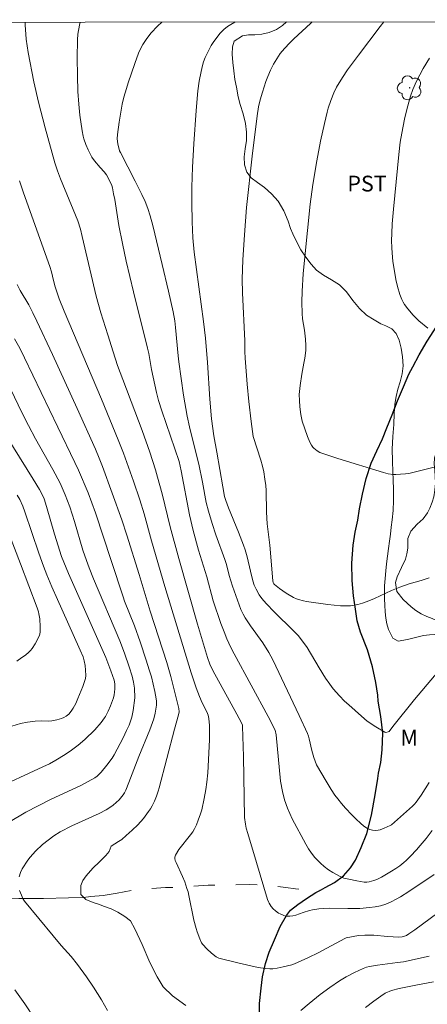
# Model space of a CAD drawing. Units: metres. Extents: x 290831 to 291346, y 1662712 to 1663277.
# Drawn here: x 291042 to 291081, y 1663178 to 1663272 of the extents above; entities that cross this region are included whole.
import ezdxf

# ---------------------------------------------------------------- set-up
doc = ezdxf.new("R2010")
doc.units = ezdxf.units.M
doc.header["$MEASUREMENT"] = 0
doc.linetypes.add('Intermitente', pattern=[48, 15, -2, 2, -2, 2, -2, 2, -2, 2, -2, 15])
for name, color, linetype, lineweight in [('Articulacao', 7, 'Continuous', 18), ('Rio_Intermitente', 5, 'Intermitente', 9), ('Rio_Perene', 5, 'Continuous', 25)]:
    doc.layers.add(name, color=color, linetype=linetype, lineweight=lineweight)
for name, color, linetype, lineweight, true_color in [('Arvores_Isoladas', 7, 'Continuous', 18, 0x00ff33), ('Curvas_Intermediarias', 7, 'Continuous', 9, 0x783c14), ('Curvas_Mestras', 7, 'Continuous', 20, 0x783c14), ('Topon_Cultura', 7, 'Continuous', 9, 0x00ff33), ('Topon_Vegetacao', 7, 'Continuous', 9, 0x00ff33), ('Vegetacao', 7, 'Orla8', 9, 0x00ff33)]:
    doc.layers.add(name, color=color, linetype=linetype, lineweight=lineweight, true_color=true_color)
doc.styles.add('Arial', font='arial.ttf', dxfattribs={"height": 1.5})
doc.styles.get("Standard").update_dxf_attribs({"font": 'arial.ttf'})
doc.linetypes.add('Orla8', pattern='A,6,-0.5,["V",Standard,S=1,R=0,X=-0.5,Y=-1],-0.5,6,-0.5,["V",Standard,S=1,R=0,X=-0.5,Y=-1],-0.5', length=14)

# ---------------------------------------------------------------- blocks, each defined once
blk = doc.blocks.new('Arvore')
at = {"layer": 'Arvores_Isoladas'}
blk.add_lwpolyline([(-0.718, 0.493, 0.872324), (-0.722, -0.551, 0.862983), (0.284, -0.827, 0.900105), (0.89, 0.029, 0.863155), (0.262, 0.861, 0.882486)], format="xyb", close=True, dxfattribs=at)
blk.add_circle((0, 0), 0.0286, dxfattribs=at)

msp = doc.modelspace()

# ---------------------------------------------------------------- linework, layer by layer
at = {"layer": 'Articulacao', "flags": 128}
msp.add_lwpolyline([(290847.663, 1663271.419), (291329.366, 1663271.81), (291329.803, 1662717.537), (290848.125, 1662717.146), (290847.663, 1663271.419)], close=True, dxfattribs=at)
at = {"layer": 'Curvas_Intermediarias', "flags": 128}
for points, elevation in [([(291081.536, 1663190.564), (291079.123, 1663188.935), (291078.329, 1663188.435), (291077.924, 1663188.201), (291077.448, 1663187.957), (291076.954, 1663187.747), (291076.447, 1663187.583), (291075.919, 1663187.475), (291075.378, 1663187.414), (291074.474, 1663187.344), (291073.323, 1663187.335), (291071.625, 1663187.355), (291070.998, 1663187.337), (291070.591, 1663187.303), (291069.986, 1663187.215), (291069.683, 1663187.145), (291069.088, 1663186.961), (291068.387, 1663186.699), (291068.108, 1663186.635), (291067.828, 1663186.593), (291067.551, 1663186.59), (291067.419, 1663186.612), (291067.249, 1663186.662), (291066.914, 1663186.807), (291066.753, 1663186.896), (291066.451, 1663187.098), (291066.241, 1663187.292), (291066.057, 1663187.52), (291065.849, 1663187.821), (291065.783, 1663187.956), (291065.707, 1663188.171), (291064.665, 1663191.707), (291063.82, 1663194.449), (291063.677, 1663194.97), (291063.599, 1663195.332), (291063.527, 1663195.968), (291063.407, 1663201.761), (291063.327, 1663204.62), (291063.309, 1663204.745), (291063.214, 1663204.981), (291062.78, 1663205.792), (291060.497, 1663209.966), (291060.221, 1663210.566), (291059.996, 1663211.195), (291059.061, 1663214.358), (291057.262, 1663220.599), (291056.451, 1663223.62), (291055.688, 1663226.753), (291055.26, 1663228.318), (291055.051, 1663229.026), (291054.514, 1663230.712), (291053.793, 1663232.754), (291053.106, 1663234.612), (291051.957, 1663237.602), (291051.457, 1663238.953), (291051.025, 1663240.243), (291050.516, 1663241.848), (291049.874, 1663243.961), (291049.434, 1663245.528), (291048.102, 1663251.198), (291047.919, 1663251.887), (291047.678, 1663252.684), (291047.47, 1663253.24), (291046.015, 1663256.698), (291045.738, 1663257.452), (291045.494, 1663258.218), (291044.573, 1663261.519), (291043.926, 1663263.975), (291043.511, 1663265.904), (291042.972, 1663268.679), (291042.865, 1663269.324), (291042.782, 1663269.972), (291042.679, 1663271.329), (291042.668, 1663271.577)], 144), ([(291047.913, 1663271.581), (291047.837, 1663271.276), (291047.681, 1663270.441), (291047.64, 1663269.907), (291047.626, 1663268.177), (291047.639, 1663266.468), (291047.681, 1663264.974), (291047.776, 1663263.784), (291047.882, 1663262.745), (291048.097, 1663261.238), (291048.189, 1663260.731), (291048.254, 1663260.484), (291048.434, 1663259.95), (291048.653, 1663259.427), (291048.906, 1663258.924), (291049.014, 1663258.743), (291049.263, 1663258.399), (291049.788, 1663257.764), (291050.173, 1663257.362), (291050.396, 1663257.072), (291050.727, 1663256.465), (291050.897, 1663256.036), (291050.96, 1663255.816), (291051.082, 1663255.263), (291051.185, 1663254.704), (291051.572, 1663252.237), (291051.909, 1663250.545), (291052.285, 1663248.861), (291052.978, 1663245.945), (291054.309, 1663240.597), (291054.413, 1663240.092), (291054.677, 1663238.565), (291055.143, 1663236.372), (291055.346, 1663235.624), (291055.65, 1663234.637), (291057.308, 1663229.801), (291057.488, 1663228.914), (291058.274, 1663224.762), (291058.643, 1663223.257), (291059.15, 1663221.393), (291059.929, 1663218.839), (291060.547, 1663216.573), (291061.28, 1663214.426), (291061.577, 1663213.615), (291061.834, 1663212.976), (291062.213, 1663212.138), (291062.524, 1663211.523), (291065.752, 1663205.566), (291066.421, 1663204.291), (291066.537, 1663203.825), (291066.93, 1663199.43), (291067.123, 1663198.442), (291067.327, 1663197.646), (291067.613, 1663196.874), (291068.055, 1663195.866), (291069.349, 1663193.431), (291069.608, 1663192.998), (291069.888, 1663192.581), (291070.196, 1663192.187), (291070.724, 1663191.649), (291071.097, 1663191.312), (291071.494, 1663191.009), (291071.917, 1663190.739), (291072.669, 1663190.33), (291072.963, 1663190.224), (291073.419, 1663190.113), (291074.188, 1663189.957), (291074.872, 1663189.844), (291075.128, 1663189.834), (291075.361, 1663189.869), (291075.807, 1663189.98), (291076.092, 1663190.088), (291076.522, 1663190.301), (291077.49, 1663190.87), (291077.89, 1663191.123), (291078.275, 1663191.397), (291078.645, 1663191.69), (291078.878, 1663191.9), (291079.274, 1663192.29), (291079.846, 1663192.897), (291080.22, 1663193.321), (291080.768, 1663193.989), (291081.356, 1663194.748)], 143), ([(291055.673, 1663271.588), (291055.242, 1663271.199), (291054.642, 1663270.56), (291054.219, 1663270.027), (291053.861, 1663269.447), (291053.538, 1663268.844), (291053.442, 1663268.638), (291053.078, 1663267.651), (291052.452, 1663265.802), (291052.289, 1663265.281), (291052.061, 1663264.439), (291051.904, 1663263.766), (291051.758, 1663263.018), (291051.601, 1663262.08), (291051.453, 1663260.912), (291051.428, 1663260.473), (291051.482, 1663260), (291051.643, 1663259.352), (291051.716, 1663259.174), (291053.127, 1663256.463), (291053.77, 1663255.186), (291054.061, 1663254.527), (291054.314, 1663253.853), (291054.535, 1663253.167), (291054.799, 1663252.242), (291055.702, 1663248.545), (291056.303, 1663246), (291056.749, 1663244.042), (291056.892, 1663243.197), (291056.973, 1663242.56), (291057.205, 1663239.87), (291057.269, 1663239.304), (291057.733, 1663236.133), (291058.074, 1663234.115), (291058.284, 1663233.112), (291058.965, 1663230.415), (291059.165, 1663229.564), (291059.521, 1663227.852), (291059.886, 1663225.926), (291060.089, 1663225.101), (291060.427, 1663223.92), (291060.799, 1663222.841), (291061.648, 1663220.497), (291061.794, 1663220.022), (291062.072, 1663218.995), (291062.382, 1663217.976), (291062.837, 1663216.635), (291063.168, 1663215.733), (291063.375, 1663215.302), (291063.586, 1663214.941), (291064.097, 1663214.198), (291065.27, 1663212.571), (291065.821, 1663211.668), (291066.222, 1663210.949), (291068.72, 1663205.682), (291069.508, 1663203.965), (291069.607, 1663203.694), (291069.666, 1663203.471), (291069.901, 1663202.336), (291070.102, 1663201.688), (291070.363, 1663200.981), (291071.262, 1663199.434), (291071.748, 1663198.649), (291072.111, 1663198.101), (291072.371, 1663197.749), (291072.737, 1663197.297), (291073.119, 1663196.856), (291073.711, 1663196.223), (291074.114, 1663195.82), (291074.532, 1663195.433), (291074.853, 1663195.164), (291075.194, 1663194.934), (291075.438, 1663194.826), (291075.688, 1663194.763), (291075.951, 1663194.74), (291076.207, 1663194.764), (291076.405, 1663194.815), (291076.797, 1663194.96), (291077.37, 1663195.226), (291077.472, 1663195.288), (291079.474, 1663197.051), (291079.661, 1663197.232), (291079.822, 1663197.425), (291080.308, 1663198.102), (291081.058, 1663199.32)], 142), ([(291062.618, 1663271.593), (291062.6, 1663271.584), (291062.2, 1663271.363), (291061.884, 1663271.158), (291061.537, 1663270.872), (291061.207, 1663270.532), (291060.986, 1663270.259), (291060.538, 1663269.645), (291060.349, 1663269.353), (291060.082, 1663268.843), (291059.79, 1663268.218), (291059.617, 1663267.79), (291059.516, 1663267.457), (291059.382, 1663266.89), (291059.2, 1663265.974), (291059.081, 1663265.048), (291058.935, 1663263.184), (291058.715, 1663260.006), (291058.585, 1663257.79), (291058.522, 1663255.901), (291058.5, 1663254.404), (291058.529, 1663252.603), (291058.616, 1663251.081), (291058.737, 1663249.701), (291059.62, 1663243.134), (291059.806, 1663241.527), (291059.993, 1663239.213), (291060.235, 1663235.739), (291060.381, 1663233.86), (291060.597, 1663232.256), (291060.887, 1663230.693), (291061.445, 1663227.396), (291061.623, 1663226.484), (291061.739, 1663226.111), (291062.009, 1663225.409), (291062.944, 1663223.105), (291063.42, 1663221.869), (291063.57, 1663221.426), (291063.756, 1663220.749), (291064.072, 1663219.38), (291064.31, 1663218.476), (291064.445, 1663218.075), (291064.609, 1663217.684), (291064.911, 1663217.133), (291065.152, 1663216.79), (291065.56, 1663216.311), (291066.369, 1663215.491), (291068.144, 1663213.762), (291068.607, 1663213.265), (291068.933, 1663212.874), (291069.47, 1663212.146), (291070.618, 1663210.196), (291071.223, 1663209.227), (291071.63, 1663208.644), (291071.951, 1663208.22), (291072.535, 1663207.554), (291073.032, 1663207.047), (291073.42, 1663206.679), (291074.62, 1663205.599), (291075.177, 1663205.149), (291076.004, 1663204.585), (291076.861, 1663204.078), (291076.958, 1663204.063), (291077.161, 1663204.108), (291077.246, 1663204.162), (291077.618, 1663204.612), (291079.663, 1663207.187), (291083.109, 1663211.276)], 141), ([(291082.174, 1663229.449), (291079.135, 1663228.688), (291078.819, 1663228.637), (291078.351, 1663228.597), (291077.88, 1663228.583), (291077.646, 1663228.592), (291077.177, 1663228.652), (291076.709, 1663228.772), (291072.393, 1663230.088), (291071.23, 1663230.472), (291070.66, 1663230.685), (291070.416, 1663230.815), (291070.096, 1663231.086), (291070.002, 1663231.186), (291069.877, 1663231.36), (291069.733, 1663231.657), (291069.514, 1663232.201), (291069.001, 1663233.655), (291068.856, 1663234.287), (291068.777, 1663235.006), (291068.731, 1663235.599), (291068.72, 1663236.192), (291068.733, 1663236.472), (291068.79, 1663237.034), (291068.956, 1663238.13), (291069.159, 1663239.157), (291069.237, 1663239.651), (291069.327, 1663240.365), (291069.354, 1663240.842), (291069.316, 1663241.445), (291069.2, 1663242.311), (291069.036, 1663243.364), (291068.986, 1663243.893), (291068.952, 1663244.955), (291068.982, 1663246.001), (291069.094, 1663247.655), (291069.232, 1663249.256), (291069.761, 1663254.269), (291070.015, 1663256.13), (291070.386, 1663258.399), (291070.743, 1663260.268), (291071.106, 1663261.936), (291071.361, 1663263.025), (291071.466, 1663263.402), (291071.713, 1663264.142), (291072.007, 1663264.865), (291072.263, 1663265.393), (291072.812, 1663266.316), (291073.304, 1663267.044), (291074.333, 1663268.435), (291076.418, 1663271.164), (291076.768, 1663271.605)], 139), ([(291081.08, 1663268.142), (291080.489, 1663267.18), (291079.867, 1663265.959), (291079.522, 1663265.175), (291079.288, 1663264.526), (291079.118, 1663263.986), (291078.931, 1663263.263), (291078.725, 1663262.368), (291078.453, 1663261.021), (291078.314, 1663260.174), (291078.164, 1663258.982), (291077.668, 1663253.79), (291077.55, 1663252.415), (291077.502, 1663251.497), (291077.48, 1663250.808), (291077.499, 1663250.122), (291077.574, 1663249.21), (291077.617, 1663248.869), (291077.901, 1663247.126), (291078.05, 1663246.434), (291078.275, 1663245.683), (291078.472, 1663245.201), (291078.589, 1663244.971), (291078.722, 1663244.746), (291079.028, 1663244.315), (291079.545, 1663243.71), (291080.086, 1663243.191), (291080.924, 1663242.499)], 138), ([(291057.932, 1663178.096), (291056.66, 1663179.018), (291055.787, 1663179.872), (291055.22, 1663180.819), (291054.531, 1663182.209), (291053.806, 1663183.897), (291053.102, 1663185.382), (291052.694, 1663186.159), (291052.132, 1663186.58), (291051.483, 1663186.995), (291050.83, 1663187.287), (291050.214, 1663187.534), (291049.64, 1663187.728), (291049.136, 1663187.909), (291048.422, 1663188.187), (291047.947, 1663188.668), (291047.964, 1663189.502), (291048.162, 1663189.997), (291048.472, 1663190.444), (291049.099, 1663191.151), (291049.733, 1663191.778), (291050.323, 1663192.364), (291050.658, 1663192.745), (291050.846, 1663193.252), (291051.536, 1663193.684), (291051.846, 1663193.898), (291052.281, 1663194.258), (291052.841, 1663194.763), (291053.369, 1663195.283), (291053.908, 1663195.889), (291054.405, 1663196.544), (291054.585, 1663196.817), (291054.746, 1663197.1), (291054.958, 1663197.543), (291055.146, 1663197.998), (291055.314, 1663198.466), (291055.409, 1663198.784), (291056.851, 1663204.384), (291057.241, 1663205.746), (291057.295, 1663206.019), (291057.273, 1663206.346), (291056.513, 1663209.38), (291056.135, 1663210.718), (291054.564, 1663215.592), (291053.507, 1663219.086), (291052.342, 1663222.829), (291051.868, 1663224.287), (291050.022, 1663229.33), (291049.707, 1663230.127), (291049.343, 1663230.977), (291047.61, 1663234.863), (291045.269, 1663239.983), (291043.789, 1663243.166), (291043.41, 1663243.937), (291043.008, 1663244.696), (291042.203, 1663246.071), (291041.903, 1663246.635)], 146), ([(291042.104, 1663190.328), (291042.219, 1663190.746), (291042.379, 1663191.091), (291042.934, 1663191.928), (291043.137, 1663192.201), (291043.663, 1663192.786), (291044.305, 1663193.415), (291045.399, 1663194.234), (291045.998, 1663194.609), (291047.123, 1663195.178), (291049.69, 1663196.373), (291050.37, 1663196.717), (291050.71, 1663196.916), (291051.033, 1663197.138), (291051.332, 1663197.388), (291051.608, 1663197.667), (291051.98, 1663198.12), (291052.119, 1663198.338), (291052.235, 1663198.573), (291052.535, 1663199.304), (291053.485, 1663201.773), (291054.508, 1663204.3), (291054.89, 1663205.351), (291055.033, 1663205.904), (291055.098, 1663206.279), (291055.139, 1663206.659), (291055.142, 1663207.038), (291055.121, 1663207.27), (291054.996, 1663207.965), (291054.84, 1663208.657), (291054.664, 1663209.345), (291054.469, 1663210.028), (291054.18, 1663210.93), (291053.586, 1663212.675), (291053.048, 1663214.188), (291052.123, 1663216.529), (291051.97, 1663216.955), (291050.834, 1663220.395), (291049.369, 1663224.928), (291048.644, 1663226.841), (291047.752, 1663228.987), (291047.407, 1663229.73), (291045.765, 1663233.074), (291042.609, 1663239.68), (291042.155, 1663240.583), (291041.675, 1663241.472)], 147), ([(291041.078, 1663195.492), (291042.751, 1663196.477), (291045.096, 1663197.682), (291048.013, 1663199.061), (291048.674, 1663199.389), (291049.286, 1663199.747), (291049.515, 1663199.91), (291049.673, 1663200.05), (291049.889, 1663200.284), (291050.426, 1663200.945), (291050.931, 1663201.63), (291051.121, 1663201.928), (291051.98, 1663203.562), (291052.312, 1663204.242), (291052.546, 1663204.765), (291052.687, 1663205.129), (291052.806, 1663205.501), (291052.944, 1663206.159), (291053.095, 1663207.367), (291053.06, 1663208.262), (291052.979, 1663208.832), (291052.836, 1663209.396), (291052.557, 1663210.3), (291052.107, 1663211.592), (291051.655, 1663212.773), (291049.154, 1663218.674), (291048.753, 1663219.703), (291048.489, 1663220.421), (291048.168, 1663221.389), (291047.361, 1663224.121), (291046.918, 1663225.5), (291046.472, 1663226.642), (291045.983, 1663227.765), (291045.314, 1663229.049), (291043.665, 1663231.986), (291042.993, 1663233.228), (291042.357, 1663234.488), (291040.961, 1663237.396)], 148), ([(291039.533, 1663198.588), (291044.361, 1663200.784), (291044.997, 1663201.089), (291045.574, 1663201.412), (291046.466, 1663201.968), (291047.069, 1663202.371), (291047.725, 1663202.849), (291048.333, 1663203.385), (291049.298, 1663204.326), (291049.889, 1663205.003), (291050.22, 1663205.438), (291050.314, 1663205.592), (291050.565, 1663206.083), (291050.787, 1663206.592), (291050.987, 1663207.107), (291051.068, 1663207.361), (291051.128, 1663207.622), (291051.166, 1663207.885), (291051.19, 1663208.204), (291051.185, 1663208.685), (291051.137, 1663209.022), (291050.816, 1663209.921), (291050.324, 1663211.182), (291049.961, 1663212.035), (291046.803, 1663219.156), (291046.134, 1663220.783), (291045.467, 1663222.922), (291044.7, 1663225.55), (291044.463, 1663226.256), (291044.219, 1663226.802), (291044.027, 1663227.151), (291043.423, 1663228.15), (291040.247, 1663233.246)], 149), ([(291041.089, 1663223.072), (291042.238, 1663220.095), (291043.82, 1663215.892), (291043.934, 1663215.53), (291043.976, 1663215.345), (291044.052, 1663214.853), (291044.107, 1663214.104), (291044.107, 1663213.631), (291044.074, 1663213.408), (291044.004, 1663213.199), (291043.632, 1663212.497), (291043.336, 1663212.056), (291043.173, 1663211.85), (291043.031, 1663211.698), (291042.712, 1663211.421), (291042.366, 1663211.173), (291041.874, 1663210.849)], 151), ([(291050.507, 1663177.618), (291049.925, 1663178.633), (291049.163, 1663179.845), (291048.499, 1663180.829), (291047.646, 1663182.017), (291047.044, 1663182.771), (291046.102, 1663183.825), (291045.347, 1663184.715), (291042.612, 1663188.027), (291042.497, 1663188.219), (291042.222, 1663188.833), (291042.143, 1663189.042)], 147), ([(291081.052, 1663182.796), (291078.614, 1663182.272), (291078.063, 1663182.184), (291076.16, 1663181.951), (291075.393, 1663181.822), (291075.094, 1663181.741), (291074.802, 1663181.636), (291073.977, 1663181.257), (291073.183, 1663180.839), (291072.54, 1663180.459), (291071.614, 1663179.828), (291070.717, 1663179.155), (291069.673, 1663178.305), (291068.877, 1663177.628)], 146), ([(291081.48, 1663180.347), (291079.962, 1663180.077), (291078.206, 1663179.74), (291077.497, 1663179.525), (291076.893, 1663179.272), (291076.472, 1663179.008), (291075.803, 1663178.52), (291075.021, 1663177.905)], 147), ([(291043.556, 1663176.858), (291042.632, 1663178.276), (291041.693, 1663179.605)], 148)]:
    msp.add_lwpolyline(points, dxfattribs=dict(at, elevation=elevation))
at = {"layer": 'Curvas_Mestras', "flags": 128}
for points, elevation in [([(291081.063, 1663218.765), (291080.29, 1663218.506), (291079.175, 1663218.185), (291078.285, 1663217.874), (291077.489, 1663217.546), (291075.854, 1663216.791), (291075.183, 1663216.514), (291074.736, 1663216.358), (291074.282, 1663216.223), (291073.822, 1663216.13), (291073.589, 1663216.104), (291073.117, 1663216.086), (291072.643, 1663216.103), (291071.443, 1663216.221), (291069.418, 1663216.503), (291069.12, 1663216.564), (291068.633, 1663216.691), (291068.444, 1663216.756), (291068.174, 1663216.885), (291067.476, 1663217.286), (291067.146, 1663217.507), (291066.83, 1663217.744), (291066.372, 1663218.116), (291066.302, 1663218.2), (291066.252, 1663218.318), (291066.221, 1663218.463), (291065.909, 1663221.879), (291065.681, 1663223.882), (291065.617, 1663224.999), (291065.563, 1663227.073), (291065.529, 1663227.535), (291065.455, 1663228.147), (291065.349, 1663228.833), (291065.237, 1663229.359), (291065.063, 1663229.951), (291064.349, 1663232.191), (291064.152, 1663233.623), (291063.926, 1663235.51), (291063.776, 1663237.152), (291063.586, 1663239.628), (291063.556, 1663240.264), (291063.536, 1663241.282), (291063.315, 1663245.838), (291063.297, 1663247.151), (291063.357, 1663248.99), (291063.503, 1663251.351), (291063.713, 1663253.964), (291064.254, 1663258.844), (291064.706, 1663262.668), (291064.846, 1663263.513), (291065.003, 1663264.182), (291065.217, 1663264.93), (291065.533, 1663265.925), (291065.716, 1663266.416), (291065.974, 1663267.007), (291066.263, 1663267.582), (291066.571, 1663268.105), (291066.916, 1663268.604), (291067.305, 1663269.072), (291067.813, 1663269.617), (291068.202, 1663269.995), (291069.775, 1663271.458), (291069.93, 1663271.599)], 140), ([(291042.119, 1663256.494), (291042.507, 1663255.351), (291045.018, 1663248.363), (291045.181, 1663247.837), (291045.371, 1663247.016), (291045.537, 1663246.411), (291045.74, 1663245.753), (291045.902, 1663245.293), (291046.384, 1663244.093), (291049.918, 1663235.733), (291051.51, 1663231.873), (291052.002, 1663230.608), (291052.957, 1663227.937), (291053.558, 1663226.164), (291053.982, 1663224.845), (291054.693, 1663222.265), (291055.952, 1663217.929), (291057.078, 1663214.182), (291058.453, 1663209.713), (291058.922, 1663208.309), (291059.224, 1663207.476), (291059.486, 1663206.892), (291059.944, 1663206.01), (291060.057, 1663205.707), (291060.125, 1663205.396), (291060.181, 1663204.721), (291060.192, 1663204.038), (291060.173, 1663203.348), (291060.029, 1663200.214), (291059.951, 1663199.337), (291059.85, 1663198.639), (291059.686, 1663197.773), (291059.446, 1663196.708), (291059.343, 1663196.338), (291059.123, 1663195.709), (291058.96, 1663195.295), (291058.773, 1663194.895), (291058.595, 1663194.613), (291058.378, 1663194.319), (291057.276, 1663192.931), (291056.965, 1663192.413), (291056.892, 1663192.196), (291056.891, 1663192.089), (291056.935, 1663191.889), (291057.006, 1663191.688), (291057.63, 1663190.381), (291057.83, 1663189.858), (291058.049, 1663189.223), (291058.15, 1663188.902), (291058.231, 1663188.575), (291058.706, 1663186.216), (291058.911, 1663185.417), (291059.004, 1663185.124), (291059.264, 1663184.444), (291059.442, 1663184.074), (291059.555, 1663183.906), (291059.935, 1663183.483), (291060.366, 1663183.096), (291060.816, 1663182.741), (291060.898, 1663182.688), (291061.08, 1663182.61), (291063.016, 1663182.125), (291064.808, 1663181.723), (291065.513, 1663181.632), (291065.933, 1663181.6), (291066.213, 1663181.6), (291066.627, 1663181.658), (291067.179, 1663181.771), (291067.997, 1663181.985), (291068.271, 1663182.081), (291069.597, 1663182.679), (291070.516, 1663183.116), (291073.048, 1663184.475), (291073.186, 1663184.528), (291074.348, 1663184.751), (291074.934, 1663184.805), (291075.795, 1663184.783), (291077.091, 1663184.674), (291078.179, 1663184.606), (291078.498, 1663184.633), (291078.631, 1663184.667), (291078.893, 1663184.772), (291079.142, 1663184.911), (291079.703, 1663185.296), (291081.875, 1663186.917)], 145), ([(291041.921, 1663226.605), (291042.154, 1663226.202), (291042.444, 1663225.567), (291042.655, 1663225.025), (291043.967, 1663221.091), (291044.415, 1663219.869), (291044.742, 1663219.028), (291045.204, 1663217.918), (291045.737, 1663216.7), (291047.221, 1663213.37), (291047.899, 1663211.897), (291048.177, 1663211.234), (291048.286, 1663210.857), (291048.362, 1663210.42), (291048.414, 1663209.978), (291048.448, 1663209.467), (291048.404, 1663209.191), (291048.149, 1663208.444), (291047.69, 1663207.298), (291047.482, 1663206.829), (291047.242, 1663206.381), (291047.048, 1663206.085), (291046.822, 1663205.811), (291046.695, 1663205.694), (291046.557, 1663205.597), (291046.354, 1663205.491), (291046.137, 1663205.403), (291045.679, 1663205.269), (291045.214, 1663205.173), (291044.875, 1663205.145), (291044.184, 1663205.161), (291043.637, 1663205.142), (291042.881, 1663205.048), (291042.242, 1663204.922), (291041.392, 1663204.658)], 150)]:
    msp.add_lwpolyline(points, dxfattribs=dict(at, elevation=elevation))
at = {"layer": 'Rio_Intermitente', "flags": 128}
msp.add_lwpolyline([(290927.861, 1663143.971), (290928.423, 1663144.622), (290928.766, 1663145.154), (290929.127, 1663145.779), (290929.481, 1663146.319), (290929.868, 1663146.837), (290930.418, 1663147.453), (290930.789, 1663147.808), (290931.186, 1663148.176), (290931.591, 1663148.535), (290932.013, 1663148.942), (290932.439, 1663149.358), (290932.778, 1663149.675), (290933.171, 1663150.039), (290933.666, 1663150.441), (290934.311, 1663150.884), (290935.057, 1663151.35), (290935.781, 1663151.741), (290936.65, 1663152.142), (290937.624, 1663152.557), (290938.708, 1663153.002), (290939.763, 1663153.465), (290940.406, 1663153.754), (290941.061, 1663154.172), (290941.953, 1663154.696), (290942.942, 1663155.261), (290944.088, 1663155.833), (290945.306, 1663156.327), (290946.528, 1663156.711), (290947.382, 1663156.902), (290948.283, 1663157.056), (290949.253, 1663157.242), (290950.326, 1663157.487), (290951.307, 1663157.761), (290952.147, 1663158.054), (290952.856, 1663158.347), (290953.518, 1663158.677), (290954.177, 1663159.084), (290954.915, 1663159.592), (290955.64, 1663160.148), (290956.346, 1663160.677), (290956.743, 1663160.952), (290957.387, 1663161.514), (290958.276, 1663162.354), (290959.325, 1663163.461), (290960.492, 1663164.816), (290961.451, 1663166.153), (290961.889, 1663166.796), (290962.265, 1663167.519), (290962.806, 1663168.677), (290963.508, 1663170.303), (290964.338, 1663172.244), (290965.081, 1663174.085), (290965.499, 1663175.303), (290965.846, 1663175.977), (290966.39, 1663177.065), (290967.048, 1663178.504), (290967.943, 1663180.243), (290968.882, 1663181.935), (290969.623, 1663183.02), (290970.064, 1663183.6), (290970.971, 1663184.666), (290972.144, 1663185.754), (290973.56, 1663186.696), (290975.106, 1663187.498), (290976.313, 1663187.971), (290977.509, 1663188.328), (290978.923, 1663188.752), (290980.672, 1663189.404), (290982.621, 1663190.075), (290984.377, 1663190.666), (290985.249, 1663190.891), (290986.103, 1663191.161), (290987.462, 1663191.398), (290989.29, 1663191.593), (290991.443, 1663191.598), (290993.368, 1663191.589), (290994.382, 1663191.656), (290995.079, 1663191.728), (290996.267, 1663191.848), (290997.899, 1663191.98), (290999.879, 1663192.185), (291001.928, 1663192.382), (291003.548, 1663192.605), (291004.093, 1663192.721), (291005.285, 1663192.837), (291007.08, 1663193.047), (291009.22, 1663193.34), (291011.236, 1663193.566), (291012.471, 1663193.675), (291013.201, 1663193.713), (291014.091, 1663193.673), (291015.279, 1663193.607), (291016.665, 1663193.348), (291018.164, 1663192.823), (291019.498, 1663192.16), (291020.274, 1663191.769), (291021.184, 1663191.195), (291022.623, 1663190.341), (291024.378, 1663189.421), (291026.214, 1663188.682), (291027.977, 1663188.153), (291029.303, 1663188.019), (291030.138, 1663188.051), (291031.486, 1663188.1), (291033.175, 1663188.243), (291035.234, 1663188.296), (291037.254, 1663188.285), (291038.826, 1663188.187), (291040.123, 1663188.204), (291042.081, 1663188.266), (291044.427, 1663188.265), (291046.777, 1663188.333), (291048.201, 1663188.381), (291048.913, 1663188.471), (291050.079, 1663188.561), (291051.413, 1663188.798), (291052.812, 1663189.039), (291054.327, 1663189.215), (291056.016, 1663189.312), (291057.418, 1663189.336), (291057.748, 1663189.322), (291058.584, 1663189.426), (291060.062, 1663189.542), (291061.973, 1663189.574), (291064.036, 1663189.603), (291065.3, 1663189.576), (291065.841, 1663189.51), (291066.534, 1663189.427), (291067.446, 1663189.337), (291068.357, 1663189.207), (291069.155, 1663189.111), (291069.787, 1663189.021), (291070.744, 1663189.079)], dxfattribs=at)
at = {"layer": 'Rio_Perene', "flags": 128}
for points in [[(291070.744, 1663189.079), (291071.177, 1663189.311), (291072.081, 1663189.813), (291072.916, 1663190.419), (291073.579, 1663191.188), (291074.049, 1663191.911), (291074.602, 1663193.114), (291075.138, 1663194.454), (291075.579, 1663196.206), (291075.932, 1663198.133), (291076.169, 1663199.689), (291076.252, 1663200.182), (291076.466, 1663201.192), (291076.606, 1663202.415), (291076.645, 1663203.985), (291076.47, 1663205.575), (291076.221, 1663207.025), (291076.186, 1663207.592), (291076.002, 1663208.802), (291075.68, 1663210.299), (291075.192, 1663211.913), (291074.538, 1663213.583), (291074.221, 1663214.673), (291074.059, 1663215.783), (291073.857, 1663217.044), (291073.752, 1663218.504), (291073.725, 1663220.14), (291073.834, 1663221.86), (291074.041, 1663223.09), (291074.281, 1663224.236), (291074.447, 1663225.329), (291074.735, 1663226.719), (291075.087, 1663228.199), (291075.556, 1663229.645), (291076.083, 1663230.818), (291076.618, 1663231.964), (291077.053, 1663233.007), (291077.536, 1663234.26), (291078.053, 1663235.576), (291078.618, 1663236.922), (291079.134, 1663238.105), (291079.509, 1663238.801), (291080.117, 1663239.954), (291080.873, 1663241.253), (291081.8, 1663242.679)], [(291064.947, 1663176.906), (291064.955, 1663178.303), (291065.086, 1663179.743), (291065.237, 1663180.829), (291065.514, 1663182.096), (291065.846, 1663183.172), (291066.351, 1663184.358), (291066.915, 1663185.611), (291067.501, 1663186.65), (291067.894, 1663187.157), (291068.57, 1663187.719), (291069.401, 1663188.282), (291070.306, 1663188.845), (291070.744, 1663189.079)]]:
    msp.add_lwpolyline(points, dxfattribs=at)
at = {"layer": 'Vegetacao', "flags": 128}
msp.add_lwpolyline([(291067.51, 1663271.597), (291067.136, 1663271.252), (291066.554, 1663270.863), (291065.849, 1663270.577), (291065.156, 1663270.43), (291064.501, 1663270.375), (291063.888, 1663270.36), (291063.337, 1663270.288), (291062.533, 1663269.783), (291062.367, 1663269.245), (291062.354, 1663268.542), (291062.421, 1663267.752), (291062.494, 1663266.933), (291062.603, 1663266.115), (291062.749, 1663265.389), (291062.908, 1663264.478), (291063.109, 1663263.758), (291063.378, 1663262.86), (291063.616, 1663261.955), (291063.719, 1663261.119), (291063.694, 1663260.335), (291063.583, 1663259.55), (291063.471, 1663258.765), (291063.501, 1663258.01), (291063.746, 1663257.33), (291064.162, 1663256.79), (291064.743, 1663256.337), (291065.404, 1663255.856), (291066.078, 1663255.271), (291066.702, 1663254.559), (291067.246, 1663253.656), (291067.674, 1663252.654), (291067.894, 1663251.975), (291068.114, 1663251.468), (291068.456, 1663250.732), (291068.872, 1663249.949), (291069.355, 1663249.231), (291069.839, 1663248.581), (291070.371, 1663248.001), (291071.026, 1663247.514), (291071.779, 1663247.097), (291072.532, 1663246.621), (291073.205, 1663245.944), (291073.817, 1663245.128), (291074.441, 1663244.358), (291075.102, 1663243.738), (291075.825, 1663243.292), (291076.474, 1663242.903), (291076.945, 1663242.703), (291077.503, 1663242.412), (291077.925, 1663241.981), (291078.206, 1663241.36), (291078.408, 1663240.594), (291078.529, 1663239.752), (291078.577, 1663238.922), (291078.503, 1663238.137), (291078.306, 1663237.398), (291078.091, 1663236.699), (291077.912, 1663236), (291077.789, 1663235.25), (291077.727, 1663234.384), (291077.695, 1663233.329), (291077.62, 1663232.186), (291077.552, 1663230.992), (291077.569, 1663229.867), (291077.599, 1663228.812), (291077.628, 1663228.091), (291077.67, 1663227.128), (291077.669, 1663226.113), (291077.644, 1663225.144), (291077.557, 1663224.279), (291077.464, 1663223.569), (291077.39, 1663222.922), (291077.304, 1663222.253), (291077.199, 1663221.543), (291077.106, 1663220.81), (291077.013, 1663220.089), (291076.939, 1663219.408), (291076.871, 1663218.709), (291076.827, 1663218.011), (291076.802, 1663217.388), (291076.814, 1663216.777), (291076.844, 1663216.148), (291076.892, 1663215.526), (291076.947, 1663214.932), (291077.038, 1663214.373), (291077.191, 1663213.86), (291077.594, 1663213.02), (291078.127, 1663212.74), (291078.991, 1663212.888), (291079.499, 1663213.012), (291080.002, 1663213.153), (291080.535, 1663213.265), (291081.08, 1663213.331), (291082.098, 1663213.394), (291082.888, 1663213.484), (291083.275, 1663213.999), (291082.638, 1663214.342), (291081.835, 1663214.679), (291081.352, 1663214.878), (291080.831, 1663215.089), (291080.292, 1663215.34), (291079.796, 1663215.644), (291079.356, 1663215.999), (291078.964, 1663216.355), (291078.584, 1663216.71), (291077.991, 1663217.452), (291077.869, 1663218.328), (291078.011, 1663218.853), (291078.428, 1663219.755), (291078.815, 1663220.524), (291078.95, 1663221.032), (291079.031, 1663221.581), (291079.032, 1663222.492), (291079.308, 1663223.191), (291079.909, 1663223.875), (291080.486, 1663224.373), (291080.903, 1663224.929), (291081.124, 1663225.392), (291081.333, 1663225.935), (291081.493, 1663226.466), (291081.61, 1663227.095), (291081.653, 1663227.747), (291081.636, 1663228.376), (291081.593, 1663228.981), (291081.551, 1663229.575), (291081.57, 1663230.158), (291081.748, 1663230.707), (291082.068, 1663231.262), (291082.454, 1663231.812), (291082.816, 1663232.384), (291083.074, 1663232.997), (291083.167, 1663233.707), (291083.045, 1663234.814), (291082.795, 1663235.533), (291082.49, 1663236.466), (291082.197, 1663237.365), (291081.977, 1663238.16), (291081.873, 1663238.811), (291082.003, 1663239.336), (291082.383, 1663239.765), (291082.996, 1663240.137), (291083.689, 1663240.434), (291084.381, 1663240.605), (291085.049, 1663240.602), (291085.674, 1663240.409), (291086.231, 1663240.095), (291086.727, 1663239.768), (291087.553, 1663239.259), (291088.196, 1663239.049), (291088.963, 1663239.416), (291089.662, 1663239.892), (291090.269, 1663240.501), (291090.545, 1663241.2), (291090.375, 1663241.983), (291090.075, 1663242.518), (291089.726, 1663243.088), (291089.476, 1663243.646), (291089.378, 1663244.188), (291089.501, 1663244.707), (291089.82, 1663245.216), (291090.348, 1663245.646), (291091.047, 1663245.938), (291091.855, 1663246.103), (291092.695, 1663246.17), (291093.479, 1663246.186), (291094.165, 1663246.235), (291094.735, 1663246.313), (291095.465, 1663246.541), (291095.637, 1663247.084), (291095.27, 1663247.648), (291094.878, 1663247.957), (291094.437, 1663248.267), (291093.941, 1663248.605), (291093.402, 1663248.96), (291092.833, 1663249.297), (291092.264, 1663249.612), (291091.694, 1663249.88), (291091.198, 1663250.137), (291090.794, 1663250.47), (291090.531, 1663250.901), (291090.421, 1663251.431), (291090.471, 1663252.1), (291090.625, 1663252.822), (291090.797, 1663253.561), (291090.988, 1663254.364), (291091.105, 1663255.189), (291091.119, 1663256.02), (291091.046, 1663256.781), (291090.973, 1663257.357), (291090.771, 1663257.835), (291090.472, 1663258.439), (291090.111, 1663259.089), (291089.787, 1663259.659), (291089.481, 1663260.142), (291089.175, 1663260.578), (291088.612, 1663261.395), (291088.141, 1663262.044), (291087.633, 1663262.751), (291087.297, 1663263.274), (291086.912, 1663263.936), (291086.49, 1663264.655), (291086.098, 1663265.334), (291085.762, 1663265.972), (291085.505, 1663266.502), (291085.224, 1663267.112), (291084.931, 1663267.652), (291084.625, 1663268.297), (291084.374, 1663268.959), (291084.197, 1663269.541), (291084.063, 1663270.082), (291083.929, 1663270.612), (291083.825, 1663271.125), (291083.765, 1663271.61)], dxfattribs=at)

# ---------------------------------------------------------------- block references
at = {"layer": 'Arvores_Isoladas'}
msp.add_blockref('Arvore', (291079.21, 1663265.34), dxfattribs=at)

# ---------------------------------------------------------------- texts
at = {"layer": 'Topon_Cultura', "style": 'Arial'}
msp.add_text('PST', height=1.5, dxfattribs=at).set_placement((291073.286, 1663255.481))
at = {"layer": 'Topon_Vegetacao', "style": 'Arial'}
msp.add_text('M', height=1.5, dxfattribs=at).set_placement((291078.329, 1663202.819))

doc.saveas('drawing.dxf')
